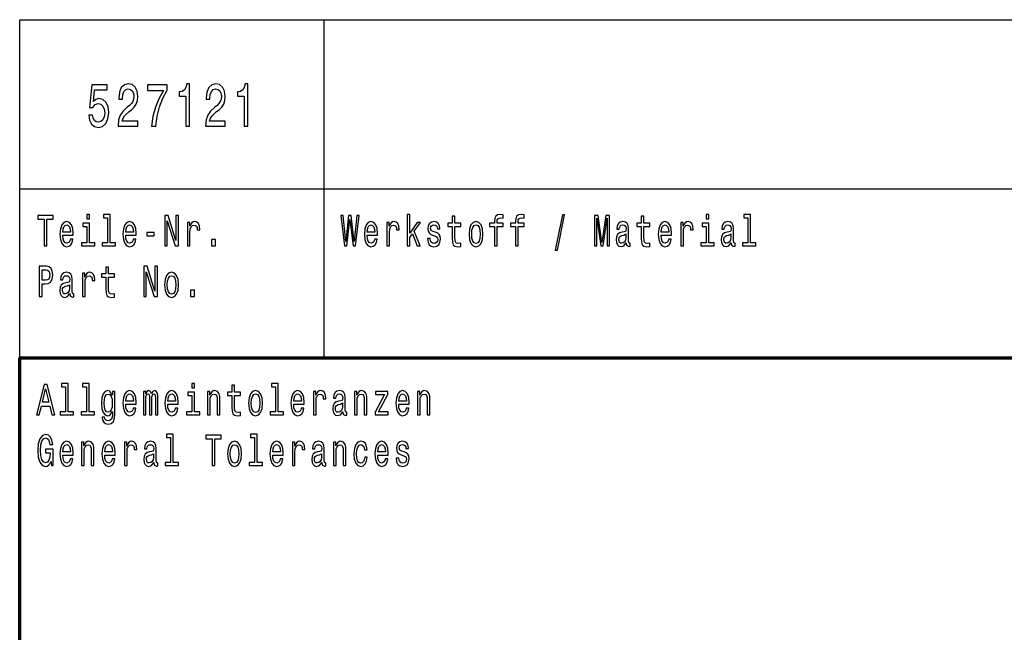
# Model space of a CAD drawing. Extents: x 0 to 420, y 0 to 297.
# Drawn here: x 235 to 293, y 39 to 75 of the extents above; entities that cross this region are included whole.
import ezdxf

# ---------------------------------------------------------------- set-up
doc = ezdxf.new("R2010")
doc.units = 0

msp = doc.modelspace()

# ---------------------------------------------------------------- linework, layer by layer
at = {"color": 7, "lineweight": 25}
for p, q in [((235, 75), (415, 75)), ((235, 55), (235, 75)), ((253, 55), (253, 75)), ((235, 65), (415, 65))]:
    msp.add_line(p, q, dxfattribs=at)
at = {"color": 7, "lineweight": 70}
for p, q in [((235, 55), (415, 55)), ((235, 5), (235, 55))]:
    msp.add_line(p, q, dxfattribs=at)
at = {"color": 7, "lineweight": 25}
for points in [[(239.081, 69.343), (239.135, 69.047), (239.255, 68.817), (239.431, 68.673), (239.657, 68.619), (239.904, 68.683), (240.097, 68.86), (240.22, 69.141), (240.266, 69.501), (240.225, 69.836), (240.107, 70.099), (239.924, 70.268), (239.686, 70.33), (239.502, 70.286), (239.36, 70.168), (239.429, 70.841), (240.173, 70.841), (240.173, 71.137), (239.265, 71.137), (239.13, 69.811), (239.326, 69.811), (239.468, 69.98), (239.649, 70.041), (239.806, 70.002), (239.926, 69.887), (240.002, 69.71), (240.029, 69.483), (240.002, 69.256), (239.924, 69.08), (239.804, 68.968), (239.649, 68.928), (239.519, 68.954), (239.419, 69.036), (239.345, 69.166), (239.309, 69.343)], [(240.815, 68.691), (241.984, 68.691), (241.984, 69), (241.06, 69), (241.112, 69.17), (241.2, 69.31), (241.472, 69.566), (241.616, 69.674), (241.778, 69.829), (241.893, 70.009), (241.959, 70.222), (241.984, 70.463), (241.942, 70.765), (241.827, 71.003), (241.651, 71.155), (241.423, 71.209), (241.188, 71.147), (241.009, 70.978), (240.894, 70.708), (240.855, 70.351), (240.855, 70.301), (241.077, 70.301), (241.077, 70.33), (241.1, 70.575), (241.166, 70.755), (241.271, 70.87), (241.411, 70.91), (241.553, 70.874), (241.658, 70.784), (241.727, 70.643), (241.751, 70.466), (241.734, 70.301), (241.687, 70.16), (241.609, 70.038), (241.501, 69.93), (241.357, 69.814), (241.117, 69.591), (240.948, 69.353), (240.847, 69.065), (240.815, 68.701)], [(242.797, 68.691), (243.045, 68.691), (243.125, 69.285), (243.268, 69.84), (243.468, 70.355), (243.73, 70.838), (243.73, 71.137), (242.564, 71.137), (242.564, 70.809), (243.495, 70.809), (243.226, 70.322), (243.023, 69.814), (242.88, 69.274)], [(244.818, 68.691), (245.041, 68.691), (245.041, 71.209), (244.875, 71.209), (244.83, 70.989), (244.742, 70.841), (244.608, 70.755), (244.421, 70.726), (244.421, 70.47), (244.818, 70.47)], [(245.989, 68.691), (247.158, 68.691), (247.158, 69), (246.234, 69), (246.286, 69.17), (246.374, 69.31), (246.646, 69.566), (246.79, 69.674), (246.952, 69.829), (247.067, 70.009), (247.133, 70.222), (247.158, 70.463), (247.116, 70.765), (247.001, 71.003), (246.825, 71.155), (246.597, 71.209), (246.362, 71.147), (246.183, 70.978), (246.068, 70.708), (246.028, 70.351), (246.028, 70.301), (246.251, 70.301), (246.251, 70.33), (246.273, 70.575), (246.34, 70.755), (246.445, 70.87), (246.585, 70.91), (246.727, 70.874), (246.832, 70.784), (246.9, 70.643), (246.925, 70.466), (246.908, 70.301), (246.861, 70.16), (246.783, 70.038), (246.675, 69.93), (246.531, 69.814), (246.291, 69.591), (246.122, 69.353), (246.021, 69.065), (245.989, 68.701)], [(248.268, 68.691), (248.49, 68.691), (248.49, 71.209), (248.324, 71.209), (248.28, 70.989), (248.192, 70.841), (248.057, 70.755), (247.871, 70.726), (247.871, 70.47), (248.268, 70.47)], [(239.129, 63.474), (238.965, 63.474), (238.965, 63.215), (239.129, 63.215)], [(240.2, 63.282), (240.2, 61.804), (239.88, 61.804), (239.88, 61.612), (240.672, 61.612), (240.672, 61.804), (240.355, 61.804), (240.355, 63.474), (239.956, 63.474), (239.956, 63.282)], [(257.912, 61.612), (258.067, 61.612), (258.067, 62.102), (258.23, 62.333), (258.508, 61.612), (258.683, 61.612), (258.335, 62.491), (258.692, 63.005), (258.496, 63.005), (258.067, 62.377), (258.067, 63.474), (257.912, 63.474)], [(263.073, 62.764), (263.073, 61.612), (263.228, 61.612), (263.228, 62.764), (263.581, 62.764), (263.581, 62.958), (263.228, 62.958), (263.228, 63.044), (263.241, 63.148), (263.281, 63.218), (263.35, 63.259), (263.449, 63.275), (263.581, 63.264), (263.581, 63.461), (263.414, 63.474), (263.262, 63.451), (263.156, 63.381), (263.093, 63.259), (263.073, 63.085), (263.073, 62.958), (262.789, 62.958), (262.789, 62.764)], [(264.315, 62.764), (264.315, 61.612), (264.47, 61.612), (264.47, 62.764), (264.823, 62.764), (264.823, 62.958), (264.47, 62.958), (264.47, 63.044), (264.482, 63.148), (264.523, 63.218), (264.592, 63.259), (264.691, 63.275), (264.823, 63.264), (264.823, 63.461), (264.655, 63.474), (264.504, 63.451), (264.398, 63.381), (264.334, 63.259), (264.315, 63.085), (264.315, 62.958), (264.031, 62.958), (264.031, 62.764)], [(275.755, 63.474), (275.591, 63.474), (275.591, 63.215), (275.755, 63.215)], [(278.068, 63.282), (278.068, 61.804), (277.748, 61.804), (277.748, 61.612), (278.54, 61.612), (278.54, 61.804), (278.223, 61.804), (278.223, 63.474), (277.824, 63.474), (277.824, 63.282)], [(236.45, 61.612), (236.612, 61.612), (236.612, 63.194), (236.982, 63.194), (236.982, 63.412), (236.078, 63.412), (236.078, 63.194), (236.45, 63.194)], [(237.543, 62.242), (238.164, 62.242), (238.166, 62.349), (238.138, 62.647), (238.06, 62.87), (237.937, 63.005), (237.773, 63.054), (237.612, 63.002), (237.489, 62.857), (237.409, 62.621), (237.381, 62.31), (237.408, 61.991), (237.487, 61.757), (237.609, 61.612), (237.767, 61.563), (237.905, 61.597), (238.018, 61.685), (238.101, 61.825), (238.148, 62.012), (237.995, 62.012), (237.963, 61.908), (237.917, 61.83), (237.787, 61.768), (237.686, 61.796), (237.61, 61.887), (237.561, 62.035), (237.543, 62.235)], [(239.124, 61.804), (239.124, 62.958), (238.725, 62.958), (238.725, 62.764), (238.968, 62.764), (238.968, 61.804), (238.651, 61.804), (238.651, 61.612), (239.445, 61.612), (239.445, 61.804)], [(241.269, 62.242), (241.889, 62.242), (241.891, 62.349), (241.863, 62.647), (241.785, 62.87), (241.662, 63.005), (241.498, 63.054), (241.337, 63.002), (241.214, 62.857), (241.135, 62.621), (241.106, 62.31), (241.133, 61.991), (241.212, 61.757), (241.334, 61.612), (241.493, 61.563), (241.63, 61.597), (241.743, 61.685), (241.826, 61.825), (241.874, 62.012), (241.72, 62.012), (241.688, 61.908), (241.642, 61.83), (241.512, 61.768), (241.411, 61.796), (241.336, 61.887), (241.286, 62.035), (241.269, 62.235)], [(243.579, 61.612), (243.726, 61.612), (243.726, 63.088), (244.195, 61.612), (244.383, 61.612), (244.383, 63.412), (244.235, 63.412), (244.235, 61.936), (243.771, 63.412), (243.579, 63.412)], [(244.916, 61.612), (245.071, 61.612), (245.071, 62.408), (245.087, 62.6), (245.135, 62.738), (245.212, 62.821), (245.317, 62.849), (245.394, 62.831), (245.452, 62.779), (245.488, 62.691), (245.5, 62.572), (245.657, 62.572), (245.636, 62.782), (245.578, 62.932), (245.481, 63.023), (245.348, 63.054), (245.258, 63.033), (245.181, 62.982), (245.112, 62.893), (245.057, 62.774), (245.057, 63.005), (244.916, 63.005)], [(254.198, 61.612), (254.353, 61.612), (254.529, 63.173), (254.711, 61.612), (254.859, 61.612), (255.074, 63.415), (254.933, 63.415), (254.781, 61.882), (254.607, 63.415), (254.453, 63.415), (254.282, 61.882), (254.131, 63.415), (253.986, 63.415)], [(255.543, 62.242), (256.164, 62.242), (256.166, 62.349), (256.138, 62.647), (256.06, 62.87), (255.937, 63.005), (255.773, 63.054), (255.612, 63.002), (255.489, 62.857), (255.409, 62.621), (255.381, 62.31), (255.408, 61.991), (255.487, 61.757), (255.609, 61.612), (255.767, 61.563), (255.905, 61.597), (256.018, 61.685), (256.101, 61.825), (256.148, 62.012), (255.995, 62.012), (255.963, 61.908), (255.917, 61.83), (255.787, 61.768), (255.686, 61.796), (255.61, 61.887), (255.561, 62.035), (255.543, 62.235)], [(256.707, 61.612), (256.863, 61.612), (256.863, 62.408), (256.879, 62.6), (256.926, 62.738), (257.004, 62.821), (257.108, 62.849), (257.185, 62.831), (257.244, 62.779), (257.279, 62.691), (257.291, 62.572), (257.448, 62.572), (257.427, 62.782), (257.369, 62.932), (257.272, 63.023), (257.14, 63.054), (257.05, 63.033), (256.972, 62.982), (256.903, 62.893), (256.849, 62.774), (256.849, 63.005), (256.707, 63.005)], [(259.597, 62.424), (259.447, 62.476), (259.336, 62.535), (259.299, 62.657), (259.309, 62.743), (259.346, 62.805), (259.406, 62.844), (259.493, 62.86), (259.575, 62.844), (259.641, 62.797), (259.683, 62.727), (259.701, 62.634), (259.852, 62.634), (259.852, 62.639), (259.826, 62.808), (259.754, 62.94), (259.641, 63.023), (259.493, 63.054), (259.343, 63.023), (259.233, 62.937), (259.164, 62.81), (259.143, 62.65), (259.159, 62.494), (259.209, 62.385), (259.29, 62.307), (259.408, 62.253), (259.581, 62.19), (259.687, 62.126), (259.715, 62.074), (259.725, 61.996), (259.709, 61.9), (259.667, 61.827), (259.598, 61.781), (259.507, 61.765), (259.41, 61.781), (259.339, 61.835), (259.291, 61.923), (259.272, 62.045), (259.122, 62.045), (259.147, 61.838), (259.219, 61.687), (259.334, 61.597), (259.493, 61.563), (259.658, 61.597), (259.78, 61.687), (259.854, 61.833), (259.881, 62.022), (259.861, 62.185), (259.806, 62.297), (259.717, 62.369)], [(260.583, 62.764), (260.583, 62.066), (260.593, 61.84), (260.643, 61.685), (260.741, 61.594), (260.909, 61.563), (261.092, 61.576), (261.092, 61.773), (260.958, 61.757), (260.837, 61.778), (260.771, 61.843), (260.743, 61.952), (260.738, 62.105), (260.738, 62.764), (261.092, 62.764), (261.092, 62.958), (260.738, 62.958), (260.738, 63.365), (260.583, 63.365), (260.583, 62.958), (260.315, 62.958), (260.315, 62.764)], [(261.57, 62.307), (261.599, 61.991), (261.68, 61.757), (261.808, 61.612), (261.981, 61.563), (262.152, 61.612), (262.281, 61.755), (262.362, 61.988), (262.392, 62.307), (262.362, 62.624), (262.281, 62.86), (262.152, 63.002), (261.981, 63.054), (261.808, 63.002), (261.68, 62.857), (261.599, 62.624)], [(266.673, 61.371), (266.795, 61.371), (267.222, 63.461), (267.098, 63.461)], [(268.991, 61.612), (269.127, 61.612), (269.127, 63.246), (269.356, 61.612), (269.508, 61.612), (269.735, 63.246), (269.735, 61.612), (269.873, 61.612), (269.873, 63.412), (269.658, 63.412), (269.432, 61.825), (269.208, 63.412), (268.991, 63.412)], [(270.871, 61.794), (270.871, 61.786), (270.88, 61.698), (270.906, 61.635), (271.017, 61.586), (271.104, 61.607), (271.104, 61.783), (271.067, 61.776), (271.017, 61.809), (271.009, 61.913), (271.009, 62.634), (270.987, 62.818), (270.926, 62.948), (270.818, 63.026), (270.666, 63.054), (270.518, 63.023), (270.409, 62.935), (270.34, 62.797), (270.317, 62.616), (270.317, 62.6), (270.457, 62.6), (270.469, 62.709), (270.508, 62.787), (270.571, 62.834), (270.661, 62.852), (270.748, 62.839), (270.809, 62.8), (270.846, 62.733), (270.859, 62.639), (270.852, 62.53), (270.823, 62.476), (270.753, 62.45), (270.621, 62.429), (270.469, 62.382), (270.361, 62.299), (270.298, 62.17), (270.278, 61.978), (270.296, 61.807), (270.351, 61.68), (270.439, 61.599), (270.561, 61.571), (270.725, 61.625)], [(271.758, 62.764), (271.758, 62.066), (271.769, 61.84), (271.818, 61.685), (271.917, 61.594), (272.085, 61.563), (272.268, 61.576), (272.268, 61.773), (272.134, 61.757), (272.012, 61.778), (271.947, 61.843), (271.919, 61.952), (271.913, 62.105), (271.913, 62.764), (272.268, 62.764), (272.268, 62.958), (271.913, 62.958), (271.913, 63.365), (271.758, 63.365), (271.758, 62.958), (271.49, 62.958), (271.49, 62.764)], [(272.928, 62.242), (273.549, 62.242), (273.55, 62.349), (273.522, 62.647), (273.444, 62.87), (273.321, 63.005), (273.157, 63.054), (272.996, 63.002), (272.873, 62.857), (272.794, 62.621), (272.765, 62.31), (272.792, 61.991), (272.871, 61.757), (272.993, 61.612), (273.152, 61.563), (273.289, 61.597), (273.402, 61.685), (273.485, 61.825), (273.533, 62.012), (273.379, 62.012), (273.347, 61.908), (273.302, 61.83), (273.171, 61.768), (273.071, 61.796), (272.995, 61.887), (272.945, 62.035), (272.928, 62.235)], [(274.092, 61.612), (274.247, 61.612), (274.247, 62.408), (274.263, 62.6), (274.311, 62.738), (274.388, 62.821), (274.492, 62.849), (274.57, 62.831), (274.628, 62.779), (274.663, 62.691), (274.676, 62.572), (274.833, 62.572), (274.811, 62.782), (274.753, 62.932), (274.656, 63.023), (274.524, 63.054), (274.434, 63.033), (274.356, 62.982), (274.288, 62.893), (274.233, 62.774), (274.233, 63.005), (274.092, 63.005)], [(275.75, 61.804), (275.75, 62.958), (275.351, 62.958), (275.351, 62.764), (275.595, 62.764), (275.595, 61.804), (275.277, 61.804), (275.277, 61.612), (276.071, 61.612), (276.071, 61.804)], [(277.08, 61.794), (277.08, 61.786), (277.089, 61.698), (277.115, 61.635), (277.226, 61.586), (277.313, 61.607), (277.313, 61.783), (277.276, 61.776), (277.226, 61.809), (277.217, 61.913), (277.217, 62.634), (277.196, 62.818), (277.134, 62.948), (277.027, 63.026), (276.875, 63.054), (276.727, 63.023), (276.618, 62.935), (276.549, 62.797), (276.526, 62.616), (276.526, 62.6), (276.665, 62.6), (276.678, 62.709), (276.716, 62.787), (276.78, 62.834), (276.87, 62.852), (276.956, 62.839), (277.018, 62.8), (277.055, 62.733), (277.067, 62.639), (277.06, 62.53), (277.032, 62.476), (276.962, 62.45), (276.829, 62.429), (276.678, 62.382), (276.57, 62.299), (276.507, 62.17), (276.487, 61.978), (276.505, 61.807), (276.559, 61.68), (276.648, 61.599), (276.769, 61.571), (276.933, 61.625)], [(237.543, 62.434), (237.563, 62.613), (237.61, 62.746), (237.683, 62.826), (237.778, 62.854), (237.871, 62.826), (237.944, 62.746), (237.988, 62.613), (238.004, 62.434)], [(241.269, 62.434), (241.288, 62.613), (241.336, 62.746), (241.408, 62.826), (241.503, 62.854), (241.597, 62.826), (241.669, 62.746), (241.713, 62.613), (241.729, 62.434)], [(242.526, 62.206), (242.953, 62.206), (242.953, 62.411), (242.526, 62.411)], [(255.543, 62.434), (255.563, 62.613), (255.61, 62.746), (255.683, 62.826), (255.778, 62.854), (255.871, 62.826), (255.944, 62.746), (255.988, 62.613), (256.004, 62.434)], [(261.729, 62.31), (261.745, 62.543), (261.794, 62.712), (261.874, 62.816), (261.981, 62.852), (262.087, 62.816), (262.167, 62.714), (262.216, 62.543), (262.234, 62.31), (262.216, 62.074), (262.167, 61.903), (262.087, 61.799), (261.981, 61.765), (261.874, 61.799), (261.794, 61.903), (261.745, 62.074)], [(270.853, 62.1), (270.832, 61.965), (270.776, 61.861), (270.691, 61.794), (270.587, 61.77), (270.52, 61.783), (270.472, 61.825), (270.442, 61.897), (270.434, 61.999), (270.441, 62.089), (270.469, 62.154), (270.582, 62.227), (270.725, 62.258), (270.853, 62.32)], [(272.928, 62.434), (272.947, 62.613), (272.995, 62.746), (273.067, 62.826), (273.162, 62.854), (273.256, 62.826), (273.328, 62.746), (273.372, 62.613), (273.388, 62.434)], [(277.062, 62.1), (277.041, 61.965), (276.984, 61.861), (276.9, 61.794), (276.796, 61.77), (276.729, 61.783), (276.681, 61.825), (276.651, 61.897), (276.642, 61.999), (276.649, 62.089), (276.678, 62.154), (276.79, 62.227), (276.933, 62.258), (277.062, 62.32)], [(246.343, 61.612), (246.586, 61.612), (246.586, 61.999), (246.343, 61.999)], [(236.159, 58.612), (236.321, 58.612), (236.321, 59.372), (236.501, 59.372), (236.683, 59.385), (236.827, 59.476), (236.921, 59.652), (236.952, 59.893), (236.928, 60.116), (236.857, 60.28), (236.741, 60.378), (236.582, 60.412), (236.159, 60.412)], [(236.538, 60.192), (236.644, 60.176), (236.721, 60.127), (236.767, 60.036), (236.783, 59.893), (236.765, 59.743), (236.718, 59.652), (236.637, 59.605), (236.526, 59.593), (236.321, 59.593), (236.321, 60.192)], [(237.97, 58.794), (237.97, 58.786), (237.979, 58.698), (238.005, 58.635), (238.117, 58.586), (238.203, 58.607), (238.203, 58.783), (238.166, 58.776), (238.117, 58.809), (238.108, 58.913), (238.108, 59.634), (238.087, 59.818), (238.025, 59.948), (237.917, 60.026), (237.766, 60.054), (237.617, 60.023), (237.508, 59.935), (237.439, 59.797), (237.416, 59.616), (237.416, 59.6), (237.556, 59.6), (237.568, 59.709), (237.607, 59.787), (237.67, 59.834), (237.76, 59.852), (237.847, 59.839), (237.908, 59.8), (237.945, 59.733), (237.958, 59.639), (237.951, 59.53), (237.923, 59.476), (237.852, 59.45), (237.72, 59.429), (237.568, 59.382), (237.46, 59.299), (237.397, 59.17), (237.378, 58.978), (237.395, 58.807), (237.45, 58.68), (237.538, 58.599), (237.66, 58.571), (237.824, 58.625)], [(238.707, 58.612), (238.863, 58.612), (238.863, 59.408), (238.879, 59.6), (238.926, 59.738), (239.004, 59.821), (239.108, 59.849), (239.185, 59.831), (239.244, 59.779), (239.279, 59.691), (239.291, 59.572), (239.448, 59.572), (239.427, 59.782), (239.369, 59.932), (239.272, 60.023), (239.14, 60.054), (239.05, 60.033), (238.972, 59.982), (238.903, 59.893), (238.849, 59.774), (238.849, 60.005), (238.707, 60.005)], [(240.099, 59.764), (240.099, 59.066), (240.11, 58.84), (240.159, 58.685), (240.258, 58.594), (240.425, 58.563), (240.609, 58.576), (240.609, 58.773), (240.475, 58.757), (240.353, 58.778), (240.288, 58.843), (240.26, 58.952), (240.254, 59.105), (240.254, 59.764), (240.609, 59.764), (240.609, 59.958), (240.254, 59.958), (240.254, 60.365), (240.099, 60.365), (240.099, 59.958), (239.831, 59.958), (239.831, 59.764)], [(242.337, 58.612), (242.484, 58.612), (242.484, 60.088), (242.953, 58.612), (243.142, 58.612), (243.142, 60.412), (242.994, 60.412), (242.994, 58.936), (242.53, 60.412), (242.337, 60.412)], [(243.57, 59.307), (243.599, 58.991), (243.68, 58.757), (243.808, 58.612), (243.981, 58.563), (244.152, 58.612), (244.281, 58.755), (244.362, 58.988), (244.392, 59.307), (244.362, 59.624), (244.281, 59.86), (244.152, 60.002), (243.981, 60.054), (243.808, 60.002), (243.68, 59.857), (243.599, 59.624)], [(243.729, 59.31), (243.745, 59.543), (243.794, 59.712), (243.874, 59.816), (243.981, 59.852), (244.087, 59.816), (244.167, 59.714), (244.216, 59.543), (244.234, 59.31), (244.216, 59.074), (244.167, 58.903), (244.087, 58.799), (243.981, 58.765), (243.874, 58.799), (243.794, 58.903), (243.745, 59.074)], [(237.953, 59.1), (237.931, 58.965), (237.875, 58.861), (237.79, 58.794), (237.686, 58.77), (237.619, 58.783), (237.572, 58.825), (237.542, 58.897), (237.533, 58.999), (237.54, 59.089), (237.568, 59.154), (237.681, 59.227), (237.824, 59.258), (237.953, 59.32)], [(245.101, 58.612), (245.345, 58.612), (245.345, 58.999), (245.101, 58.999)], [(235.995, 51.612), (236.157, 51.612), (236.286, 52.141), (236.774, 52.141), (236.903, 51.612), (237.069, 51.612), (236.621, 53.415), (236.441, 53.415)], [(236.342, 52.362), (236.531, 53.155), (236.72, 52.362)], [(237.716, 53.282), (237.716, 51.804), (237.397, 51.804), (237.397, 51.612), (238.189, 51.612), (238.189, 51.804), (237.871, 51.804), (237.871, 53.474), (237.473, 53.474), (237.473, 53.282)], [(238.958, 53.282), (238.958, 51.804), (238.639, 51.804), (238.639, 51.612), (239.431, 51.612), (239.431, 51.804), (239.113, 51.804), (239.113, 53.474), (238.715, 53.474), (238.715, 53.282)], [(240.628, 51.674), (240.628, 53.005), (240.48, 53.005), (240.48, 52.779), (240.358, 52.984), (240.284, 53.036), (240.201, 53.054), (240.051, 53.002), (239.935, 52.857), (239.859, 52.624), (239.833, 52.31), (239.859, 51.993), (239.935, 51.76), (240.051, 51.612), (240.201, 51.563), (240.286, 51.581), (240.357, 51.628), (240.48, 51.825), (240.48, 51.628), (240.466, 51.472), (240.427, 51.361), (240.353, 51.296), (240.242, 51.272), (240.145, 51.288), (240.076, 51.327), (240.036, 51.394), (240.023, 51.485), (239.873, 51.485), (239.873, 51.475), (239.896, 51.309), (239.967, 51.184), (240.08, 51.104), (240.233, 51.075), (240.417, 51.114), (240.538, 51.223), (240.607, 51.412)], [(241.269, 52.242), (241.889, 52.242), (241.891, 52.349), (241.863, 52.647), (241.785, 52.87), (241.662, 53.005), (241.498, 53.054), (241.337, 53.002), (241.214, 52.857), (241.135, 52.621), (241.106, 52.31), (241.133, 51.991), (241.212, 51.757), (241.334, 51.612), (241.493, 51.563), (241.63, 51.597), (241.743, 51.685), (241.826, 51.825), (241.874, 52.012), (241.72, 52.012), (241.688, 51.908), (241.642, 51.83), (241.512, 51.768), (241.411, 51.796), (241.336, 51.887), (241.286, 52.035), (241.269, 52.235)], [(242.313, 51.612), (242.456, 51.612), (242.456, 52.543), (242.464, 52.683), (242.491, 52.784), (242.531, 52.844), (242.584, 52.867), (242.627, 52.847), (242.655, 52.795), (242.669, 52.707), (242.674, 52.59), (242.674, 51.612), (242.808, 51.612), (242.808, 52.543), (242.817, 52.681), (242.844, 52.782), (242.886, 52.844), (242.939, 52.867), (242.981, 52.847), (243.009, 52.795), (243.027, 52.59), (243.027, 51.612), (243.17, 51.612), (243.17, 52.574), (243.161, 52.774), (243.133, 52.927), (243.076, 53.02), (242.985, 53.054), (242.877, 53.002), (242.794, 52.852), (242.729, 53), (242.62, 53.054), (242.519, 53.002), (242.45, 52.857), (242.45, 53.005), (242.313, 53.005)], [(243.752, 52.242), (244.373, 52.242), (244.375, 52.349), (244.346, 52.647), (244.269, 52.87), (244.145, 53.005), (243.981, 53.054), (243.821, 53.002), (243.697, 52.857), (243.618, 52.621), (243.59, 52.31), (243.616, 51.991), (243.696, 51.757), (243.817, 51.612), (243.976, 51.563), (244.114, 51.597), (244.226, 51.685), (244.309, 51.825), (244.357, 52.012), (244.204, 52.012), (244.172, 51.908), (244.126, 51.83), (243.995, 51.768), (243.895, 51.796), (243.819, 51.887), (243.77, 52.035), (243.752, 52.235)], [(245.338, 53.474), (245.174, 53.474), (245.174, 53.215), (245.338, 53.215)], [(246.1, 51.612), (246.255, 51.612), (246.255, 52.416), (246.271, 52.6), (246.322, 52.735), (246.401, 52.818), (246.507, 52.849), (246.592, 52.823), (246.645, 52.753), (246.671, 52.637), (246.68, 52.481), (246.68, 51.612), (246.835, 51.612), (246.835, 52.528), (246.828, 52.712), (246.796, 52.865), (246.692, 53.005), (246.53, 53.054), (246.44, 53.036), (246.364, 52.987), (246.299, 52.904), (246.248, 52.792), (246.248, 53.005), (246.1, 53.005)], [(247.55, 52.764), (247.55, 52.066), (247.56, 51.84), (247.61, 51.685), (247.708, 51.594), (247.876, 51.563), (248.059, 51.576), (248.059, 51.773), (247.925, 51.757), (247.804, 51.778), (247.738, 51.843), (247.71, 51.952), (247.705, 52.105), (247.705, 52.764), (248.059, 52.764), (248.059, 52.958), (247.705, 52.958), (247.705, 53.365), (247.55, 53.365), (247.55, 52.958), (247.281, 52.958), (247.281, 52.764)], [(248.537, 52.307), (248.566, 51.991), (248.647, 51.757), (248.775, 51.612), (248.948, 51.563), (249.119, 51.612), (249.248, 51.755), (249.329, 51.988), (249.359, 52.307), (249.329, 52.624), (249.248, 52.86), (249.119, 53.002), (248.948, 53.054), (248.775, 53.002), (248.647, 52.857), (248.566, 52.624)], [(250.134, 53.282), (250.134, 51.804), (249.814, 51.804), (249.814, 51.612), (250.606, 51.612), (250.606, 51.804), (250.289, 51.804), (250.289, 53.474), (249.89, 53.474), (249.89, 53.282)], [(251.202, 52.242), (251.823, 52.242), (251.825, 52.349), (251.797, 52.647), (251.719, 52.87), (251.596, 53.005), (251.432, 53.054), (251.271, 53.002), (251.148, 52.857), (251.068, 52.621), (251.04, 52.31), (251.067, 51.991), (251.146, 51.757), (251.268, 51.612), (251.426, 51.563), (251.564, 51.597), (251.677, 51.685), (251.76, 51.825), (251.807, 52.012), (251.654, 52.012), (251.622, 51.908), (251.576, 51.83), (251.446, 51.768), (251.345, 51.796), (251.27, 51.887), (251.22, 52.035), (251.202, 52.235)], [(252.367, 51.612), (252.522, 51.612), (252.522, 52.408), (252.538, 52.6), (252.585, 52.738), (252.663, 52.821), (252.767, 52.849), (252.845, 52.831), (252.903, 52.779), (252.938, 52.691), (252.95, 52.572), (253.107, 52.572), (253.086, 52.782), (253.028, 52.932), (252.931, 53.023), (252.799, 53.054), (252.709, 53.033), (252.631, 52.982), (252.562, 52.893), (252.508, 52.774), (252.508, 53.005), (252.367, 53.005)], [(254.113, 51.794), (254.113, 51.786), (254.122, 51.698), (254.148, 51.635), (254.259, 51.586), (254.346, 51.607), (254.346, 51.783), (254.309, 51.776), (254.259, 51.809), (254.25, 51.913), (254.25, 52.634), (254.229, 52.818), (254.167, 52.948), (254.06, 53.026), (253.908, 53.054), (253.76, 53.023), (253.651, 52.935), (253.582, 52.797), (253.559, 52.616), (253.559, 52.6), (253.698, 52.6), (253.711, 52.709), (253.749, 52.787), (253.813, 52.834), (253.903, 52.852), (253.989, 52.839), (254.051, 52.8), (254.088, 52.733), (254.1, 52.639), (254.093, 52.53), (254.065, 52.476), (253.995, 52.45), (253.862, 52.429), (253.711, 52.382), (253.603, 52.299), (253.54, 52.17), (253.52, 51.978), (253.538, 51.807), (253.592, 51.68), (253.681, 51.599), (253.802, 51.571), (253.966, 51.625)], [(254.792, 51.612), (254.947, 51.612), (254.947, 52.416), (254.963, 52.6), (255.014, 52.735), (255.093, 52.818), (255.199, 52.849), (255.284, 52.823), (255.337, 52.753), (255.363, 52.637), (255.372, 52.481), (255.372, 51.612), (255.527, 51.612), (255.527, 52.528), (255.52, 52.712), (255.489, 52.865), (255.384, 53.005), (255.222, 53.054), (255.132, 53.036), (255.056, 52.987), (254.991, 52.904), (254.94, 52.792), (254.94, 53.005), (254.792, 53.005)], [(256.573, 52.813), (256.021, 51.786), (256.021, 51.612), (256.788, 51.612), (256.788, 51.804), (256.217, 51.804), (256.764, 52.829), (256.764, 53.005), (256.048, 53.005), (256.048, 52.813)], [(257.411, 52.242), (258.032, 52.242), (258.034, 52.349), (258.006, 52.647), (257.928, 52.87), (257.804, 53.005), (257.64, 53.054), (257.48, 53.002), (257.357, 52.857), (257.277, 52.621), (257.249, 52.31), (257.275, 51.991), (257.355, 51.757), (257.476, 51.612), (257.635, 51.563), (257.773, 51.597), (257.886, 51.685), (257.969, 51.825), (258.016, 52.012), (257.863, 52.012), (257.831, 51.908), (257.785, 51.83), (257.655, 51.768), (257.554, 51.796), (257.478, 51.887), (257.429, 52.035), (257.411, 52.235)], [(258.517, 51.612), (258.672, 51.612), (258.672, 52.416), (258.688, 52.6), (258.739, 52.735), (258.819, 52.818), (258.925, 52.849), (259.009, 52.823), (259.062, 52.753), (259.089, 52.637), (259.097, 52.481), (259.097, 51.612), (259.253, 51.612), (259.253, 52.528), (259.246, 52.712), (259.214, 52.865), (259.11, 53.005), (258.947, 53.054), (258.858, 53.036), (258.782, 52.987), (258.716, 52.904), (258.665, 52.792), (258.665, 53.005), (258.517, 53.005)], [(239.993, 52.31), (240.009, 52.541), (240.057, 52.712), (240.131, 52.813), (240.23, 52.849), (240.334, 52.813), (240.411, 52.712), (240.459, 52.541), (240.477, 52.31), (240.459, 52.074), (240.411, 51.905), (240.334, 51.801), (240.23, 51.768), (240.131, 51.801), (240.057, 51.905), (240.009, 52.076)], [(241.269, 52.434), (241.288, 52.613), (241.336, 52.746), (241.408, 52.826), (241.503, 52.854), (241.597, 52.826), (241.669, 52.746), (241.713, 52.613), (241.729, 52.434)], [(243.752, 52.434), (243.771, 52.613), (243.819, 52.746), (243.891, 52.826), (243.987, 52.854), (244.08, 52.826), (244.152, 52.746), (244.196, 52.613), (244.212, 52.434)], [(245.332, 51.804), (245.332, 52.958), (244.934, 52.958), (244.934, 52.764), (245.177, 52.764), (245.177, 51.804), (244.86, 51.804), (244.86, 51.612), (245.653, 51.612), (245.653, 51.804)], [(248.696, 52.31), (248.712, 52.543), (248.761, 52.712), (248.841, 52.816), (248.948, 52.852), (249.054, 52.816), (249.133, 52.714), (249.183, 52.543), (249.2, 52.31), (249.183, 52.074), (249.133, 51.903), (249.054, 51.799), (248.948, 51.765), (248.841, 51.799), (248.761, 51.903), (248.712, 52.074)], [(251.202, 52.434), (251.222, 52.613), (251.27, 52.746), (251.342, 52.826), (251.437, 52.854), (251.531, 52.826), (251.603, 52.746), (251.647, 52.613), (251.663, 52.434)], [(257.411, 52.434), (257.431, 52.613), (257.478, 52.746), (257.551, 52.826), (257.646, 52.854), (257.739, 52.826), (257.812, 52.746), (257.856, 52.613), (257.871, 52.434)], [(254.095, 52.1), (254.074, 51.965), (254.018, 51.861), (253.933, 51.794), (253.829, 51.77), (253.762, 51.783), (253.714, 51.825), (253.684, 51.897), (253.675, 51.999), (253.682, 52.089), (253.711, 52.154), (253.824, 52.227), (253.966, 52.258), (254.095, 52.32)], [(236.854, 48.853), (236.884, 48.612), (236.972, 48.612), (236.972, 49.585), (236.526, 49.585), (236.526, 49.364), (236.801, 49.364), (236.801, 49.349), (236.78, 49.11), (236.723, 48.934), (236.637, 48.822), (236.529, 48.786), (236.409, 48.833), (236.316, 48.973), (236.256, 49.203), (236.235, 49.52), (236.254, 49.834), (236.314, 50.065), (236.409, 50.205), (236.538, 50.254), (236.626, 50.228), (236.698, 50.155), (236.751, 50.033), (236.781, 49.87), (236.956, 49.87), (236.91, 50.119), (236.824, 50.306), (236.702, 50.42), (236.549, 50.461), (236.347, 50.397), (236.196, 50.207), (236.099, 49.909), (236.065, 49.512), (236.099, 49.113), (236.196, 48.814), (236.339, 48.625), (236.519, 48.563), (236.619, 48.584), (236.709, 48.635), (236.787, 48.726)], [(243.925, 50.282), (243.925, 48.804), (243.606, 48.804), (243.606, 48.612), (244.398, 48.612), (244.398, 48.804), (244.08, 48.804), (244.08, 50.474), (243.681, 50.474), (243.681, 50.282)], [(246.384, 48.612), (246.546, 48.612), (246.546, 50.194), (246.916, 50.194), (246.916, 50.412), (246.012, 50.412), (246.012, 50.194), (246.384, 50.194)], [(248.892, 50.282), (248.892, 48.804), (248.573, 48.804), (248.573, 48.612), (249.365, 48.612), (249.365, 48.804), (249.047, 48.804), (249.047, 50.474), (248.648, 50.474), (248.648, 50.282)], [(237.543, 49.242), (238.164, 49.242), (238.166, 49.349), (238.138, 49.647), (238.06, 49.87), (237.937, 50.005), (237.773, 50.054), (237.612, 50.002), (237.489, 49.857), (237.409, 49.621), (237.381, 49.31), (237.408, 48.991), (237.487, 48.757), (237.609, 48.612), (237.767, 48.563), (237.905, 48.597), (238.018, 48.685), (238.101, 48.825), (238.148, 49.012), (237.995, 49.012), (237.963, 48.908), (237.917, 48.83), (237.787, 48.768), (237.686, 48.796), (237.61, 48.887), (237.561, 49.035), (237.543, 49.235)], [(237.543, 49.434), (237.563, 49.613), (237.61, 49.746), (237.683, 49.826), (237.778, 49.854), (237.871, 49.826), (237.944, 49.746), (237.988, 49.613), (238.004, 49.434)], [(238.649, 48.612), (238.804, 48.612), (238.804, 49.416), (238.82, 49.6), (238.871, 49.735), (238.951, 49.818), (239.057, 49.849), (239.141, 49.823), (239.194, 49.753), (239.221, 49.637), (239.23, 49.481), (239.23, 48.612), (239.385, 48.612), (239.385, 49.528), (239.378, 49.712), (239.346, 49.865), (239.242, 50.005), (239.08, 50.054), (238.99, 50.036), (238.914, 49.987), (238.849, 49.904), (238.797, 49.792), (238.797, 50.005), (238.649, 50.005)], [(240.027, 49.242), (240.648, 49.242), (240.649, 49.349), (240.621, 49.647), (240.544, 49.87), (240.42, 50.005), (240.256, 50.054), (240.096, 50.002), (239.972, 49.857), (239.893, 49.621), (239.865, 49.31), (239.891, 48.991), (239.97, 48.757), (240.092, 48.612), (240.251, 48.563), (240.388, 48.597), (240.501, 48.685), (240.584, 48.825), (240.632, 49.012), (240.478, 49.012), (240.447, 48.908), (240.401, 48.83), (240.27, 48.768), (240.17, 48.796), (240.094, 48.887), (240.044, 49.035), (240.027, 49.235)], [(240.027, 49.434), (240.046, 49.613), (240.094, 49.746), (240.166, 49.826), (240.261, 49.854), (240.355, 49.826), (240.427, 49.746), (240.471, 49.613), (240.487, 49.434)], [(241.191, 48.612), (241.346, 48.612), (241.346, 49.408), (241.362, 49.6), (241.41, 49.738), (241.487, 49.821), (241.591, 49.849), (241.669, 49.831), (241.727, 49.779), (241.762, 49.691), (241.775, 49.572), (241.932, 49.572), (241.911, 49.782), (241.852, 49.932), (241.755, 50.023), (241.623, 50.054), (241.533, 50.033), (241.456, 49.982), (241.387, 49.893), (241.332, 49.774), (241.332, 50.005), (241.191, 50.005)], [(242.937, 48.794), (242.937, 48.786), (242.946, 48.698), (242.972, 48.635), (243.083, 48.586), (243.17, 48.607), (243.17, 48.783), (243.133, 48.776), (243.083, 48.809), (243.075, 48.913), (243.075, 49.634), (243.054, 49.818), (242.992, 49.948), (242.884, 50.026), (242.733, 50.054), (242.584, 50.023), (242.475, 49.935), (242.406, 49.797), (242.383, 49.616), (242.383, 49.6), (242.523, 49.6), (242.535, 49.709), (242.574, 49.787), (242.637, 49.834), (242.727, 49.852), (242.814, 49.839), (242.875, 49.8), (242.912, 49.733), (242.925, 49.639), (242.918, 49.53), (242.889, 49.476), (242.819, 49.45), (242.687, 49.429), (242.535, 49.382), (242.427, 49.299), (242.364, 49.17), (242.345, 48.978), (242.362, 48.807), (242.417, 48.68), (242.505, 48.599), (242.627, 48.571), (242.791, 48.625)], [(247.296, 49.307), (247.324, 48.991), (247.405, 48.757), (247.534, 48.612), (247.707, 48.563), (247.878, 48.612), (248.006, 48.755), (248.087, 48.988), (248.117, 49.307), (248.087, 49.624), (248.006, 49.86), (247.878, 50.002), (247.707, 50.054), (247.534, 50.002), (247.405, 49.857), (247.324, 49.624)], [(247.454, 49.31), (247.47, 49.543), (247.52, 49.712), (247.599, 49.816), (247.707, 49.852), (247.812, 49.816), (247.892, 49.714), (247.941, 49.543), (247.959, 49.31), (247.941, 49.074), (247.892, 48.903), (247.812, 48.799), (247.707, 48.765), (247.599, 48.799), (247.52, 48.903), (247.47, 49.074)], [(249.961, 49.242), (250.582, 49.242), (250.583, 49.349), (250.555, 49.647), (250.477, 49.87), (250.354, 50.005), (250.19, 50.054), (250.03, 50.002), (249.906, 49.857), (249.827, 49.621), (249.798, 49.31), (249.825, 48.991), (249.904, 48.757), (250.026, 48.612), (250.185, 48.563), (250.322, 48.597), (250.435, 48.685), (250.518, 48.825), (250.566, 49.012), (250.412, 49.012), (250.38, 48.908), (250.335, 48.83), (250.204, 48.768), (250.104, 48.796), (250.028, 48.887), (249.978, 49.035), (249.961, 49.235)], [(249.961, 49.434), (249.98, 49.613), (250.028, 49.746), (250.1, 49.826), (250.195, 49.854), (250.289, 49.826), (250.361, 49.746), (250.405, 49.613), (250.421, 49.434)], [(251.125, 48.612), (251.28, 48.612), (251.28, 49.408), (251.296, 49.6), (251.344, 49.738), (251.421, 49.821), (251.525, 49.849), (251.603, 49.831), (251.661, 49.779), (251.696, 49.691), (251.709, 49.572), (251.866, 49.572), (251.844, 49.782), (251.786, 49.932), (251.689, 50.023), (251.557, 50.054), (251.467, 50.033), (251.389, 49.982), (251.321, 49.893), (251.266, 49.774), (251.266, 50.005), (251.125, 50.005)], [(252.871, 48.794), (252.871, 48.786), (252.88, 48.698), (252.906, 48.635), (253.017, 48.586), (253.104, 48.607), (253.104, 48.783), (253.067, 48.776), (253.017, 48.809), (253.009, 48.913), (253.009, 49.634), (252.987, 49.818), (252.926, 49.948), (252.818, 50.026), (252.666, 50.054), (252.518, 50.023), (252.409, 49.935), (252.34, 49.797), (252.317, 49.616), (252.317, 49.6), (252.457, 49.6), (252.469, 49.709), (252.508, 49.787), (252.571, 49.834), (252.661, 49.852), (252.748, 49.839), (252.809, 49.8), (252.846, 49.733), (252.859, 49.639), (252.852, 49.53), (252.823, 49.476), (252.753, 49.45), (252.621, 49.429), (252.469, 49.382), (252.361, 49.299), (252.298, 49.17), (252.278, 48.978), (252.296, 48.807), (252.351, 48.68), (252.439, 48.599), (252.561, 48.571), (252.725, 48.625)], [(253.55, 48.612), (253.705, 48.612), (253.705, 49.416), (253.721, 49.6), (253.772, 49.735), (253.852, 49.818), (253.958, 49.849), (254.042, 49.823), (254.095, 49.753), (254.122, 49.637), (254.13, 49.481), (254.13, 48.612), (254.286, 48.612), (254.286, 49.528), (254.279, 49.712), (254.247, 49.865), (254.143, 50.005), (253.98, 50.054), (253.891, 50.036), (253.815, 49.987), (253.749, 49.904), (253.698, 49.792), (253.698, 50.005), (253.55, 50.005)], [(255.395, 49.543), (255.549, 49.543), (255.517, 49.751), (255.441, 49.914), (255.323, 50.015), (255.169, 50.054), (255, 50.002), (254.871, 49.857), (254.79, 49.621), (254.762, 49.305), (254.788, 48.991), (254.868, 48.757), (254.993, 48.612), (255.164, 48.563), (255.316, 48.602), (255.434, 48.711), (255.515, 48.882), (255.55, 49.11), (255.402, 49.11), (255.376, 48.965), (255.326, 48.856), (255.256, 48.788), (255.169, 48.768), (255.062, 48.801), (254.984, 48.905), (254.937, 49.074), (254.921, 49.312), (254.937, 49.546), (254.986, 49.714), (255.065, 49.818), (255.169, 49.854), (255.261, 49.831), (255.33, 49.771), (255.376, 49.673)], [(256.169, 49.242), (256.79, 49.242), (256.792, 49.349), (256.764, 49.647), (256.686, 49.87), (256.563, 50.005), (256.399, 50.054), (256.238, 50.002), (256.115, 49.857), (256.035, 49.621), (256.007, 49.31), (256.034, 48.991), (256.113, 48.757), (256.235, 48.612), (256.393, 48.563), (256.531, 48.597), (256.644, 48.685), (256.727, 48.825), (256.774, 49.012), (256.621, 49.012), (256.589, 48.908), (256.543, 48.83), (256.413, 48.768), (256.312, 48.796), (256.236, 48.887), (256.187, 49.035), (256.169, 49.235)], [(256.169, 49.434), (256.189, 49.613), (256.236, 49.746), (256.309, 49.826), (256.404, 49.854), (256.497, 49.826), (256.57, 49.746), (256.614, 49.613), (256.63, 49.434)], [(257.739, 49.424), (257.589, 49.476), (257.478, 49.535), (257.441, 49.657), (257.452, 49.743), (257.489, 49.805), (257.549, 49.844), (257.635, 49.86), (257.718, 49.844), (257.783, 49.797), (257.826, 49.727), (257.843, 49.634), (257.995, 49.634), (257.995, 49.639), (257.969, 49.808), (257.896, 49.94), (257.783, 50.023), (257.635, 50.054), (257.485, 50.023), (257.376, 49.937), (257.307, 49.81), (257.286, 49.65), (257.302, 49.494), (257.351, 49.385), (257.432, 49.307), (257.551, 49.253), (257.723, 49.19), (257.829, 49.126), (257.857, 49.074), (257.868, 48.996), (257.852, 48.9), (257.81, 48.827), (257.741, 48.781), (257.649, 48.765), (257.552, 48.781), (257.482, 48.835), (257.434, 48.923), (257.415, 49.045), (257.265, 49.045), (257.289, 48.838), (257.362, 48.687), (257.476, 48.597), (257.635, 48.563), (257.801, 48.597), (257.923, 48.687), (257.997, 48.833), (258.023, 49.022), (258.004, 49.185), (257.949, 49.297), (257.859, 49.369)], [(242.919, 49.1), (242.898, 48.965), (242.842, 48.861), (242.757, 48.794), (242.653, 48.77), (242.586, 48.783), (242.539, 48.825), (242.509, 48.897), (242.5, 48.999), (242.507, 49.089), (242.535, 49.154), (242.648, 49.227), (242.791, 49.258), (242.919, 49.32)], [(252.853, 49.1), (252.832, 48.965), (252.776, 48.861), (252.691, 48.794), (252.587, 48.77), (252.52, 48.783), (252.472, 48.825), (252.442, 48.897), (252.434, 48.999), (252.441, 49.089), (252.469, 49.154), (252.582, 49.227), (252.725, 49.258), (252.853, 49.32)]]:
    msp.add_lwpolyline(points, close=True, dxfattribs=at)

doc.saveas('drawing.dxf')
